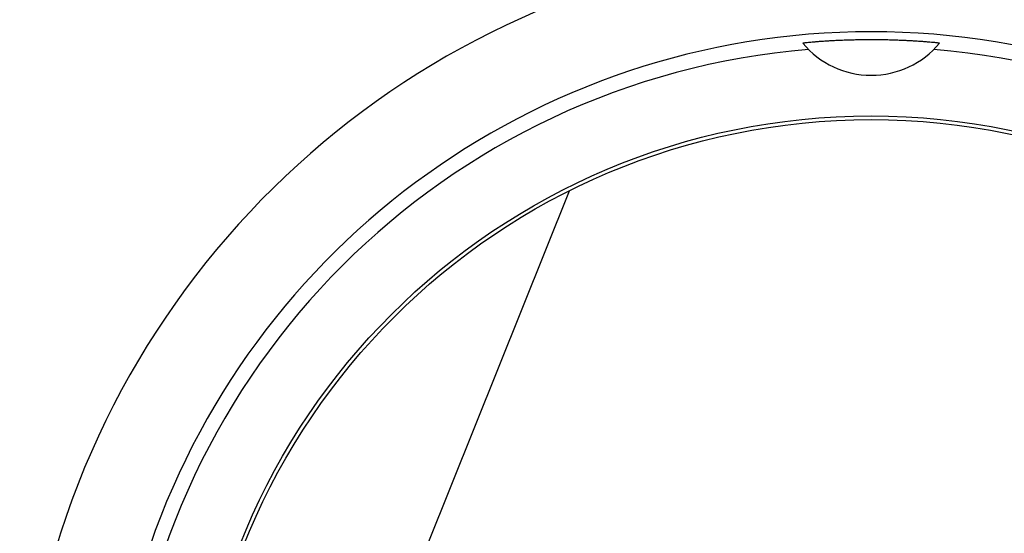
# Model space of a CAD drawing. Extents: x -11 to 11.3, y -23.8 to 25.2.
# Drawn here: x -4.6 to 0.9, y 15.6 to 18.5 of the extents above; entities that cross this region are included whole.
import ezdxf

# ---------------------------------------------------------------- set-up
doc = ezdxf.new("R2010")
doc.units = 0
doc.header["$LTSCALE"] = 16.335
doc.layers.get('0').update_dxf_attribs({"linetype": 'CONTINUOUS'})

msp = doc.modelspace()

# ---------------------------------------------------------------- linework, layer by layer
at = {"color": 9, "linetype": 'CONTINUOUS'}
msp.add_line((-1.5037, 17.552), (-2.3022, 15.5544), dxfattribs=at)
at = {"color": 7, "linetype": 'CONTINUOUS'}
for radius in [3.8211, 3.8]:
    msp.add_circle((0.1978, 14.1544), radius, dxfattribs=at)
at = {"color": 9, "linetype": 'CONTINUOUS'}
for radius in [4.7957, 4.2957]:
    msp.add_arc((0.1978, 14.1544), radius, 303.2911, 236.7089, dxfattribs=at)
at = {"color": 7, "linetype": 'CONTINUOUS'}
for centre, radius, start, end in [((0.1978, 18.7044), 0.5, 219.6388, 320.3612), ((0.1978, 14.1544), 4.2111, 94.8132, 175.1868), ((0.1978, 14.1544), 4.2111, 4.8132, 85.1868)]:
    msp.add_arc(centre, radius, start, end, dxfattribs=at)
for points, knots in [([(0.1978, 18.4047), (0.1859, 18.4047), (0.1624, 18.4046), (0.1275, 18.4041), (0.0936, 18.4034), (0.061, 18.4025), (0.0297, 18.4013), (-0.0003, 18.4), (-0.0291, 18.3985), (-0.0564, 18.3969), (-0.0818, 18.3952), (-0.1045, 18.3935), (-0.1242, 18.3919), (-0.141, 18.3904), (-0.155, 18.3891), (-0.1666, 18.388), (-0.175, 18.387), (-0.1822, 18.3865), (-0.1843, 18.3856), (-0.1875, 18.3857), (-0.1872, 18.3854)], [0, 0, 0, 0, 0.092431, 0.183221, 0.271283, 0.355939, 0.43704, 0.514757, 0.589372, 0.661121, 0.728089, 0.787206, 0.838074, 0.881623, 0.918156, 0.947886, 0.970906, 0.987257, 0.996949, 1, 1, 1, 1]), ([(0.5828, 18.3854), (0.5831, 18.3857), (0.5799, 18.3856), (0.5777, 18.3865), (0.5705, 18.387), (0.5619, 18.3881), (0.5502, 18.3892), (0.536, 18.3905), (0.5191, 18.3919), (0.4991, 18.3935), (0.4762, 18.3952), (0.4505, 18.397), (0.4228, 18.3986), (0.3939, 18.4001), (0.3639, 18.4014), (0.3327, 18.4025), (0.3004, 18.4035), (0.267, 18.4041), (0.2326, 18.4046), (0.2095, 18.4047), (0.1978, 18.4047)], [0, 0, 0, 0, 0.003087, 0.012889, 0.029425, 0.052706, 0.082774, 0.119725, 0.16378, 0.215262, 0.275102, 0.342907, 0.415464, 0.490596, 0.568365, 0.649102, 0.732978, 0.819881, 0.909208, 1, 1, 1, 1])]:
    msp.add_open_spline(points, degree=3, knots=knots, dxfattribs=at)

doc.saveas('drawing.dxf')
